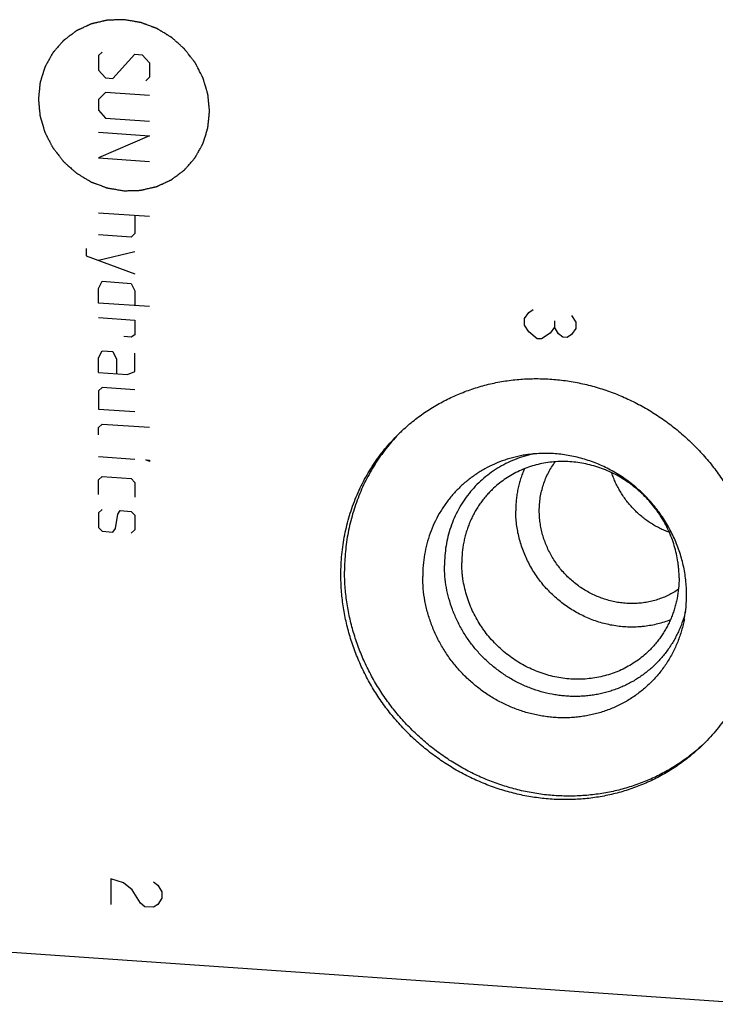
# Model space of a CAD drawing. Units: inches. Extents: x 0.3 to 21.7, y 0.3 to 16.7.
# Drawn here: x 11 to 12.5, y 6.5 to 8.7 of the extents above; entities that cross this region are included whole.
import ezdxf

# ---------------------------------------------------------------- set-up
doc = ezdxf.new("R2010")
doc.units = ezdxf.units.IN
doc.header["$LTSCALE"] = 1.21
doc.header["$MEASUREMENT"] = 0
doc.layers.get('0').update_dxf_attribs({"linetype": 'CONTINUOUS'})

msp = doc.modelspace()

# ---------------------------------------------------------------- linework, layer by layer
at = {"color": 4, "linetype": 'CONTINUOUS'}
for p, q in [((11.1506, 8.6368), (11.1423, 8.6291)), ((11.1423, 8.6291), (11.1423, 8.5959)), ((11.1754, 8.5771), (11.2251, 8.6316)), ((11.2251, 8.6316), (11.2416, 8.6305)), ((11.2416, 8.6305), (11.2582, 8.6127)), ((11.2582, 8.6127), (11.2582, 8.5796)), ((11.1423, 8.5959), (11.1588, 8.5782)), ((11.2582, 8.5796), (11.2499, 8.5719)), ((11.1588, 8.5782), (11.1754, 8.5771)), ((11.1588, 8.5451), (11.1423, 8.5297)), ((11.2582, 8.5382), (11.1588, 8.5451)), ((11.1423, 8.5297), (11.1423, 8.5049)), ((11.1423, 8.5049), (11.1588, 8.4872)), ((11.1588, 8.4872), (11.2582, 8.4803)), ((11.1423, 8.4552), (11.2582, 8.4472)), ((11.2582, 8.4472), (11.1423, 8.3972)), ((11.1423, 8.3972), (11.2582, 8.3892)), ((11.1423, 8.273), (11.2582, 8.265)), ((11.2251, 8.2673), (11.2251, 8.2259)), ((11.2168, 8.2182), (11.1423, 8.2234)), ((11.2251, 8.2259), (11.2168, 8.2182)), ((11.1147, 8.1922), (11.1147, 8.1756)), ((11.2251, 8.1845), (11.1423, 8.1654)), ((11.1147, 8.1756), (11.2251, 8.1348)), ((11.1423, 8.1019), (11.1506, 8.1179)), ((11.1506, 8.1179), (11.2168, 8.1133)), ((11.2168, 8.1133), (11.2251, 8.0962)), ((11.1423, 8.0688), (11.1423, 8.1019)), ((11.2251, 8.0962), (11.2251, 8.0631)), ((11.2582, 8.0608), (11.1423, 8.0688)), ((12.1063, 8.0335), (12.1159, 8.0473)), ((12.1159, 8.0473), (12.1256, 8.0539)), ((11.1423, 8.0357), (11.2251, 8.03)), ((11.2251, 8.03), (11.2251, 7.9968)), ((12.1063, 8.019), (12.1063, 8.0335)), ((12.1739, 8.0288), (12.1739, 8.0143)), ((12.2125, 8.0406), (12.2222, 8.0255)), ((12.2222, 8.0255), (12.2222, 8.011)), ((12.1159, 8.0039), (12.1063, 8.019)), ((12.1352, 7.988), (12.1159, 8.0039)), ((12.1642, 8.0005), (12.1449, 7.9874)), ((12.1739, 8.0143), (12.1642, 8.0005)), ((12.1835, 7.9992), (12.1739, 8.0143)), ((12.2222, 8.011), (12.2125, 7.9972)), ((11.2168, 7.9919), (11.2002, 7.9931)), ((11.2251, 7.9968), (11.2168, 7.9919)), ((12.1449, 7.9874), (12.1352, 7.988)), ((12.1932, 7.9913), (12.1835, 7.9992)), ((12.2029, 7.9906), (12.1932, 7.9913)), ((12.2125, 7.9972), (12.2029, 7.9906)), ((11.1423, 7.9446), (11.1506, 7.9606)), ((11.1506, 7.9606), (11.1754, 7.9589)), ((11.1754, 7.9589), (11.1837, 7.9418)), ((11.2251, 7.9141), (11.2251, 7.9555)), ((11.1423, 7.9115), (11.1423, 7.9446)), ((11.1837, 7.9418), (11.1837, 7.9086)), ((11.1423, 7.9115), (11.2085, 7.9069)), ((11.2085, 7.9069), (11.2251, 7.9141)), ((11.1506, 7.8778), (11.1423, 7.8701)), ((11.1423, 7.8701), (11.1423, 7.8287)), ((11.2251, 7.8727), (11.1506, 7.8778)), ((11.1423, 7.8287), (11.2251, 7.823)), ((11.1423, 7.7873), (11.1506, 7.795)), ((11.1423, 7.7708), (11.1423, 7.7873)), ((11.1506, 7.795), (11.2582, 7.7876)), ((11.1423, 7.7211), (11.2251, 7.7153)), ((11.2499, 7.7136), (11.2582, 7.7131)), ((11.2582, 7.7103), (11.2499, 7.7136)), ((11.2582, 7.7131), (11.2582, 7.7103)), ((11.1423, 7.6687), (11.1506, 7.6764)), ((11.1423, 7.6355), (11.1423, 7.6687)), ((11.1506, 7.6764), (11.2168, 7.6718)), ((11.2168, 7.6718), (11.2251, 7.6629)), ((11.2251, 7.6629), (11.2251, 7.6298)), ((11.1506, 7.6018), (11.1423, 7.5941)), ((11.1864, 7.5911), (11.192, 7.599)), ((11.192, 7.599), (11.2168, 7.5973)), ((11.1423, 7.5941), (11.1423, 7.561)), ((11.1809, 7.5583), (11.1864, 7.5911)), ((11.2168, 7.5973), (11.2251, 7.5884)), ((11.2251, 7.5884), (11.2251, 7.5553)), ((11.1423, 7.561), (11.1506, 7.5522)), ((11.1754, 7.5504), (11.1809, 7.5583)), ((11.2251, 7.5553), (11.2168, 7.5476)), ((11.1506, 7.5522), (11.1754, 7.5504)), ((11.1993, 6.7567), (11.1703, 6.7659)), ((11.1703, 6.7659), (11.1703, 6.708)), ((11.2186, 6.7408), (11.1993, 6.7567)), ((11.2669, 6.7592), (11.2765, 6.7513)), ((11.2379, 6.7105), (11.2186, 6.7408)), ((11.2765, 6.7513), (11.2862, 6.7361)), ((11.2862, 6.7361), (11.2862, 6.7217)), ((11.2476, 6.7026), (11.2379, 6.7105)), ((11.2765, 6.7078), (11.2669, 6.7013)), ((11.2862, 6.7217), (11.2765, 6.7078)), ((11.2669, 6.7013), (11.2476, 6.7026))]:
    msp.add_line(p, q, dxfattribs=at)
at = {"color": 7, "linetype": 'CONTINUOUS'}
msp.add_line((8.7854, 6.7497), (12.6491, 6.4818), dxfattribs=at)
for centre, radius, start, end in [((12.1302, 7.4751), 0.4283, 134.8827, 135.5464), ((12.1801, 7.4084), 0.2928, 349.3377, 0.0364), ((12.2186, 7.3835), 0.4284, 312.4671, 313.4607)]:
    msp.add_arc(centre, radius, start, end, dxfattribs=at)
at = {"color": 4, "linetype": 'CONTINUOUS'}
for points in [[(11.2002, 8.71), (11.1971, 8.7099), (11.1924, 8.7098), (11.1861, 8.7096), (11.1814, 8.7094), (11.1775, 8.7093), (11.1744, 8.7092), (11.172, 8.7092), (11.1697, 8.7091), (11.1677, 8.7091), (11.1662, 8.709), (11.1652, 8.709), (11.1644, 8.709), (11.1638, 8.7089), (11.1633, 8.7089), (11.1629, 8.7089), (11.1626, 8.7089), (11.1624, 8.7088), (11.162, 8.7088), (11.1615, 8.7086), (11.1609, 8.7085), (11.1602, 8.7083), (11.1592, 8.7081), (11.1577, 8.7078), (11.1559, 8.7073), (11.1536, 8.7068), (11.1513, 8.7063), (11.1483, 8.7056), (11.1446, 8.7047), (11.1408, 8.7038), (11.1378, 8.7031), (11.1355, 8.7026), (11.1332, 8.7021), (11.1314, 8.7016), (11.1299, 8.7013), (11.1289, 8.7011), (11.1282, 8.7009), (11.1276, 8.7008), (11.1271, 8.7007), (11.1268, 8.7006), (11.1265, 8.7005), (11.1262, 8.7004), (11.1259, 8.7002), (11.1254, 8.7), (11.1249, 8.6998), (11.1242, 8.6995), (11.1233, 8.6991), (11.122, 8.6984), (11.1202, 8.6976), (11.1181, 8.6966), (11.116, 8.6957), (11.1133, 8.6944), (11.1098, 8.6928), (11.1063, 8.6912), (11.1035, 8.6899), (11.1015, 8.6889), (11.0994, 8.688), (11.0976, 8.6872), (11.0962, 8.6865), (11.0954, 8.6861), (11.0947, 8.6858), (11.0942, 8.6856), (11.0937, 8.6854), (11.0934, 8.6852), (11.0931, 8.6851), (11.0929, 8.6849), (11.0926, 8.6847), (11.0922, 8.6844), (11.0917, 8.684), (11.0911, 8.6836), (11.0903, 8.683), (11.0891, 8.6821), (11.0875, 8.6809), (11.0857, 8.6795), (11.0838, 8.6781), (11.0813, 8.6763), (11.0782, 8.6739), (11.0751, 8.6716), (11.0727, 8.6698), (11.0708, 8.6684), (11.0689, 8.667), (11.0674, 8.6658), (11.0661, 8.6649), (11.0654, 8.6643), (11.0648, 8.6638), (11.0643, 8.6635), (11.0639, 8.6632), (11.0636, 8.663), (11.0633, 8.6628), (11.0632, 8.6626), (11.0629, 8.6623), (11.0626, 8.6619), (11.0622, 8.6615), (11.0617, 8.6609), (11.0611, 8.6602), (11.0601, 8.6591), (11.0589, 8.6576), (11.0574, 8.6559), (11.0559, 8.6542), (11.0539, 8.6519), (11.0514, 8.649), (11.0489, 8.6462), (11.0469, 8.6439), (11.0454, 8.6421), (11.0439, 8.6404), (11.0426, 8.639), (11.0416, 8.6378), (11.041, 8.6371), (11.0405, 8.6365), (11.0401, 8.6361), (11.0398, 8.6358), (11.0396, 8.6355), (11.0394, 8.6353), (11.0392, 8.635), (11.0391, 8.6347), (11.0388, 8.6343), (11.0385, 8.6338), (11.0382, 8.6331), (11.0377, 8.6323), (11.037, 8.6309), (11.036, 8.6292), (11.0349, 8.6272), (11.0338, 8.6252), (11.0323, 8.6226), (11.0305, 8.6192), (11.0286, 8.6159), (11.0271, 8.6132), (11.026, 8.6112), (11.0249, 8.6092), (11.0239, 8.6075), (11.0232, 8.6062), (11.0227, 8.6054), (11.0224, 8.6047), (11.0221, 8.6042), (11.0218, 8.6038), (11.0217, 8.6034), (11.0215, 8.6032), (11.0214, 8.6029), (11.0213, 8.6026), (11.0212, 8.6021), (11.021, 8.6015), (11.0208, 8.6008), (11.0205, 8.5999), (11.02, 8.5984), (11.0195, 8.5966), (11.0188, 8.5944), (11.0181, 8.5921), (11.0172, 8.5892), (11.016, 8.5855), (11.0149, 8.5818), (11.0139, 8.5789), (11.0132, 8.5767), (11.0126, 8.5745), (11.012, 8.5726), (11.0115, 8.5712), (11.0112, 8.5702), (11.011, 8.5695), (11.0108, 8.5689), (11.0107, 8.5685), (11.0106, 8.5681), (11.0105, 8.5678), (11.0105, 8.5675), (11.0104, 8.5671), (11.0104, 8.5667), (11.0103, 8.5661), (11.0102, 8.5653), (11.0101, 8.5643), (11.01, 8.5627), (11.0098, 8.5607), (11.0095, 8.5583), (11.0093, 8.556), (11.009, 8.5528), (11.0086, 8.5488), (11.0082, 8.5449), (11.0079, 8.5417), (11.0076, 8.5393), (11.0074, 8.537), (11.0072, 8.535), (11.007, 8.5334), (11.0069, 8.5324), (11.0068, 8.5316), (11.0068, 8.531), (11.0067, 8.5305), (11.0067, 8.5301), (11.0066, 8.5298), (11.0067, 8.5295), (11.0067, 8.5292), (11.0068, 8.5287), (11.0068, 8.5281), (11.0069, 8.5273), (11.007, 8.5263), (11.0072, 8.5247), (11.0074, 8.5227), (11.0076, 8.5204), (11.0078, 8.518), (11.0081, 8.5149), (11.0085, 8.5109), (11.0089, 8.507), (11.0092, 8.5038), (11.0094, 8.5015), (11.0097, 8.4991), (11.0098, 8.4971), (11.01, 8.4955), (11.0101, 8.4944), (11.0102, 8.4934), (11.0103, 8.4927), (11.0103, 8.4923), (11.0103, 8.492), (11.0104, 8.4917), (11.0105, 8.4913), (11.0107, 8.4906), (11.011, 8.4897), (11.0114, 8.4885), (11.0118, 8.487), (11.0124, 8.4851), (11.0131, 8.4828), (11.0138, 8.4804), (11.0147, 8.4774), (11.0158, 8.4735), (11.0169, 8.4697), (11.0179, 8.4666), (11.0185, 8.4643), (11.0192, 8.462), (11.0198, 8.4601), (11.0202, 8.4585), (11.0206, 8.4574), (11.0209, 8.4564), (11.0211, 8.4557), (11.0212, 8.4554), (11.0213, 8.4551), (11.0214, 8.4548), (11.0216, 8.4544), (11.0219, 8.4538), (11.0224, 8.4529), (11.0229, 8.4518), (11.0237, 8.4504), (11.0246, 8.4486), (11.0257, 8.4464), (11.0268, 8.4443), (11.0283, 8.4414), (11.0301, 8.4378), (11.032, 8.4342), (11.0335, 8.4313), (11.0346, 8.4291), (11.0357, 8.427), (11.0366, 8.4252), (11.0373, 8.4237), (11.0379, 8.4226), (11.0384, 8.4217), (11.0387, 8.4211), (11.0389, 8.4208), (11.039, 8.4205), (11.0392, 8.4202), (11.0394, 8.4199), (11.0399, 8.4193), (11.0405, 8.4185), (11.0413, 8.4175), (11.0423, 8.4162), (11.0436, 8.4146), (11.0451, 8.4126), (11.0466, 8.4107), (11.0486, 8.408), (11.0512, 8.4048), (11.0537, 8.4015), (11.0557, 8.3989), (11.0573, 8.3969), (11.0588, 8.3949), (11.0601, 8.3933), (11.0611, 8.392), (11.0618, 8.391), (11.0625, 8.3902), (11.0629, 8.3896), (11.0632, 8.3893), (11.0633, 8.389), (11.0636, 8.3888), (11.0639, 8.3886), (11.0644, 8.3881), (11.0652, 8.3874), (11.0661, 8.3866), (11.0673, 8.3855), (11.0688, 8.3842), (11.0707, 8.3825), (11.0725, 8.3809), (11.0749, 8.3787), (11.078, 8.376), (11.081, 8.3733), (11.0834, 8.3712), (11.0853, 8.3695), (11.0871, 8.3679), (11.0886, 8.3666), (11.0898, 8.3655), (11.0907, 8.3647), (11.0915, 8.364), (11.092, 8.3635), (11.0923, 8.3632), (11.0925, 8.363), (11.0928, 8.3629), (11.0932, 8.3627), (11.0938, 8.3623), (11.0946, 8.3618), (11.0957, 8.3611), (11.0971, 8.3603), (11.0988, 8.3593), (11.1009, 8.358), (11.103, 8.3567), (11.1057, 8.355), (11.1092, 8.3529), (11.1127, 8.3508), (11.1154, 8.3492), (11.1175, 8.3479), (11.1196, 8.3466), (11.1213, 8.3456), (11.1227, 8.3448), (11.1238, 8.3441), (11.1246, 8.3436), (11.1252, 8.3432), (11.1256, 8.343), (11.1258, 8.3429), (11.1261, 8.3428), (11.1265, 8.3426), (11.1272, 8.3424), (11.1281, 8.342), (11.1292, 8.3416), (11.1307, 8.341), (11.1326, 8.3403), (11.1349, 8.3395), (11.1371, 8.3386), (11.1401, 8.3375), (11.1439, 8.3361), (11.1477, 8.3347), (11.1507, 8.3336), (11.1529, 8.3327), (11.1552, 8.3319), (11.1571, 8.3312), (11.1586, 8.3306), (11.1597, 8.3302), (11.1607, 8.3298), (11.1613, 8.3296), (11.1617, 8.3294), (11.162, 8.3293), (11.1623, 8.3293), (11.1627, 8.3292), (11.1634, 8.3291), (11.1644, 8.3289), (11.1656, 8.3287), (11.1672, 8.3284), (11.1691, 8.3281), (11.1715, 8.3277), (11.1739, 8.3273), (11.1771, 8.3268), (11.1811, 8.3261), (11.1859, 8.3253), (11.1923, 8.3242), (11.197, 8.3234), (11.2002, 8.3228)], [(11.2002, 8.3228), (11.2034, 8.3229), (11.2081, 8.3231), (11.2143, 8.3233), (11.219, 8.3234), (11.2229, 8.3235), (11.2261, 8.3236), (11.2284, 8.3237), (11.2308, 8.3237), (11.2327, 8.3238), (11.2343, 8.3238), (11.2353, 8.3239), (11.2361, 8.3239), (11.2367, 8.3239), (11.2371, 8.3239), (11.2375, 8.3239), (11.2378, 8.3239), (11.2381, 8.324), (11.2385, 8.3241), (11.239, 8.3242), (11.2395, 8.3243), (11.2403, 8.3245), (11.2412, 8.3247), (11.2427, 8.3251), (11.2446, 8.3255), (11.2469, 8.326), (11.2491, 8.3266), (11.2521, 8.3273), (11.2559, 8.3281), (11.2597, 8.329), (11.2627, 8.3297), (11.265, 8.3302), (11.2672, 8.3308), (11.2691, 8.3312), (11.2706, 8.3315), (11.2715, 8.3318), (11.2723, 8.3319), (11.2729, 8.3321), (11.2733, 8.3322), (11.2737, 8.3323), (11.274, 8.3323), (11.2743, 8.3325), (11.2746, 8.3326), (11.275, 8.3328), (11.2756, 8.3331), (11.2763, 8.3334), (11.2771, 8.3338), (11.2785, 8.3344), (11.2803, 8.3352), (11.2823, 8.3362), (11.2844, 8.3372), (11.2872, 8.3384), (11.2907, 8.34), (11.2942, 8.3417), (11.2969, 8.3429), (11.299, 8.3439), (11.3011, 8.3449), (11.3028, 8.3457), (11.3042, 8.3463), (11.3051, 8.3467), (11.3058, 8.347), (11.3063, 8.3473), (11.3067, 8.3475), (11.3071, 8.3476), (11.3074, 8.3477), (11.3076, 8.3479), (11.3079, 8.3482), (11.3083, 8.3485), (11.3087, 8.3488), (11.3094, 8.3493), (11.3101, 8.3498), (11.3114, 8.3508), (11.3129, 8.3519), (11.3148, 8.3533), (11.3167, 8.3547), (11.3191, 8.3566), (11.3222, 8.3589), (11.3253, 8.3612), (11.3278, 8.3631), (11.3297, 8.3645), (11.3315, 8.3659), (11.3331, 8.367), (11.3343, 8.368), (11.3351, 8.3685), (11.3357, 8.369), (11.3362, 8.3694), (11.3366, 8.3696), (11.3369, 8.3699), (11.3371, 8.37), (11.3373, 8.3703), (11.3375, 8.3705), (11.3379, 8.3709), (11.3382, 8.3713), (11.3387, 8.3719), (11.3394, 8.3726), (11.3404, 8.3738), (11.3416, 8.3752), (11.3431, 8.3769), (11.3446, 8.3787), (11.3466, 8.3809), (11.3491, 8.3838), (11.3516, 8.3867), (11.3536, 8.389), (11.3551, 8.3907), (11.3566, 8.3924), (11.3578, 8.3939), (11.3588, 8.395), (11.3595, 8.3957), (11.36, 8.3963), (11.3603, 8.3967), (11.3607, 8.3971), (11.3609, 8.3974), (11.3611, 8.3976), (11.3612, 8.3978), (11.3614, 8.3982), (11.3616, 8.3986), (11.3619, 8.3991), (11.3623, 8.3997), (11.3628, 8.4006), (11.3635, 8.4019), (11.3644, 8.4036), (11.3656, 8.4056), (11.3667, 8.4076), (11.3682, 8.4103), (11.37, 8.4136), (11.3719, 8.4169), (11.3734, 8.4196), (11.3745, 8.4216), (11.3756, 8.4236), (11.3765, 8.4253), (11.3773, 8.4266), (11.3777, 8.4275), (11.3781, 8.4281), (11.3784, 8.4286), (11.3786, 8.4291), (11.3788, 8.4294), (11.379, 8.4296), (11.379, 8.4299), (11.3791, 8.4303), (11.3793, 8.4307), (11.3795, 8.4313), (11.3797, 8.432), (11.38, 8.433), (11.3804, 8.4344), (11.381, 8.4363), (11.3817, 8.4385), (11.3824, 8.4407), (11.3833, 8.4436), (11.3845, 8.4473), (11.3856, 8.451), (11.3865, 8.4539), (11.3872, 8.4562), (11.3879, 8.4584), (11.3885, 8.4602), (11.3889, 8.4617), (11.3892, 8.4626), (11.3895, 8.4633), (11.3896, 8.4639), (11.3898, 8.4644), (11.3899, 8.4647), (11.39, 8.465), (11.39, 8.4653), (11.3901, 8.4657), (11.3901, 8.4662), (11.3902, 8.4668), (11.3902, 8.4676), (11.3903, 8.4686), (11.3905, 8.4701), (11.3907, 8.4721), (11.3909, 8.4745), (11.3912, 8.4769), (11.3915, 8.48), (11.3919, 8.484), (11.3923, 8.488), (11.3926, 8.4911), (11.3928, 8.4935), (11.3931, 8.4959), (11.3933, 8.4978), (11.3934, 8.4994), (11.3935, 8.5004), (11.3936, 8.5012), (11.3937, 8.5018), (11.3937, 8.5023), (11.3938, 8.5027), (11.3938, 8.503), (11.3938, 8.5033), (11.3937, 8.5037), (11.3937, 8.5042), (11.3936, 8.5048), (11.3936, 8.5056), (11.3935, 8.5065), (11.3933, 8.5081), (11.3931, 8.5101), (11.3929, 8.5125), (11.3927, 8.5148), (11.3923, 8.518), (11.392, 8.5219), (11.3916, 8.5259), (11.3913, 8.529), (11.391, 8.5314), (11.3908, 8.5337), (11.3906, 8.5357), (11.3905, 8.5373), (11.3903, 8.5385), (11.3903, 8.5395), (11.3902, 8.5402), (11.3901, 8.5406), (11.3901, 8.5408), (11.39, 8.5411), (11.3899, 8.5415), (11.3897, 8.5422), (11.3894, 8.5432), (11.3891, 8.5443), (11.3886, 8.5458), (11.3881, 8.5478), (11.3874, 8.5501), (11.3867, 8.5524), (11.3858, 8.5555), (11.3847, 8.5593), (11.3835, 8.5632), (11.3826, 8.5662), (11.3819, 8.5685), (11.3812, 8.5708), (11.3807, 8.5728), (11.3802, 8.5743), (11.3799, 8.5755), (11.3796, 8.5764), (11.3794, 8.5771), (11.3793, 8.5775), (11.3792, 8.5778), (11.3791, 8.578), (11.3789, 8.5784), (11.3786, 8.579), (11.3781, 8.5799), (11.3775, 8.581), (11.3768, 8.5825), (11.3759, 8.5843), (11.3748, 8.5864), (11.3737, 8.5886), (11.3722, 8.5915), (11.3703, 8.5951), (11.3685, 8.5987), (11.367, 8.6015), (11.3659, 8.6037), (11.3648, 8.6059), (11.3639, 8.6077), (11.3631, 8.6091), (11.3626, 8.6102), (11.3621, 8.6111), (11.3618, 8.6117), (11.3616, 8.6121), (11.3615, 8.6124), (11.3613, 8.6126), (11.361, 8.6129), (11.3606, 8.6135), (11.3599, 8.6143), (11.3592, 8.6153), (11.3582, 8.6166), (11.3569, 8.6183), (11.3554, 8.6202), (11.3539, 8.6222), (11.3518, 8.6248), (11.3493, 8.6281), (11.3467, 8.6314), (11.3447, 8.634), (11.3432, 8.6359), (11.3417, 8.6379), (11.3404, 8.6395), (11.3394, 8.6409), (11.3386, 8.6418), (11.338, 8.6427), (11.3376, 8.6432), (11.3373, 8.6436), (11.3371, 8.6438), (11.3369, 8.644), (11.3366, 8.6443), (11.336, 8.6447), (11.3353, 8.6454), (11.3344, 8.6462), (11.3332, 8.6473), (11.3316, 8.6487), (11.3298, 8.6503), (11.328, 8.6519), (11.3256, 8.6541), (11.3225, 8.6568), (11.3195, 8.6595), (11.317, 8.6617), (11.3152, 8.6633), (11.3134, 8.6649), (11.3119, 8.6663), (11.3107, 8.6674), (11.3097, 8.6682), (11.309, 8.6689), (11.3084, 8.6693), (11.3081, 8.6696), (11.3079, 8.6698), (11.3077, 8.67), (11.3073, 8.6702), (11.3067, 8.6705), (11.3058, 8.6711), (11.3048, 8.6717), (11.3034, 8.6725), (11.3017, 8.6736), (11.2996, 8.6748), (11.2975, 8.6761), (11.2947, 8.6778), (11.2913, 8.6799), (11.2878, 8.682), (11.285, 8.6837), (11.2829, 8.6849), (11.2809, 8.6862), (11.2791, 8.6872), (11.2777, 8.6881), (11.2767, 8.6887), (11.2758, 8.6892), (11.2752, 8.6896), (11.2749, 8.6898), (11.2746, 8.69), (11.2743, 8.6901), (11.274, 8.6902), (11.2733, 8.6905), (11.2724, 8.6908), (11.2712, 8.6912), (11.2697, 8.6918), (11.2678, 8.6925), (11.2656, 8.6934), (11.2633, 8.6942), (11.2603, 8.6953), (11.2566, 8.6967), (11.2528, 8.6982), (11.2498, 8.6993), (11.2475, 8.7001), (11.2453, 8.701), (11.2434, 8.7017), (11.2419, 8.7022), (11.2408, 8.7027), (11.2398, 8.703), (11.2392, 8.7033), (11.2388, 8.7034), (11.2385, 8.7035), (11.2382, 8.7036), (11.2378, 8.7036), (11.2371, 8.7038), (11.2361, 8.7039), (11.2349, 8.7041), (11.2333, 8.7044), (11.2313, 8.7047), (11.2289, 8.7051), (11.2265, 8.7055), (11.2233, 8.7061), (11.2194, 8.7068), (11.2146, 8.7076), (11.2082, 8.7086), (11.2034, 8.7094), (11.2002, 8.71)]]:
    msp.add_open_spline(points, degree=3, knots=[0, 0, 0, 0, 0.015625, 0.023438, 0.03125, 0.039062, 0.042969, 0.046875, 0.050781, 0.054688, 0.056641, 0.058594, 0.05957, 0.060547, 0.061523, 0.062012, 0.0625, 0.062988, 0.063477, 0.064453, 0.06543, 0.066406, 0.068359, 0.070312, 0.074219, 0.078125, 0.082031, 0.085938, 0.09375, 0.101562, 0.105469, 0.109375, 0.113281, 0.117188, 0.119141, 0.121094, 0.12207, 0.123047, 0.124023, 0.124512, 0.125, 0.125488, 0.125977, 0.126953, 0.12793, 0.128906, 0.130859, 0.132812, 0.136719, 0.140625, 0.144531, 0.148438, 0.15625, 0.164062, 0.167969, 0.171875, 0.175781, 0.179688, 0.181641, 0.183594, 0.18457, 0.185547, 0.186523, 0.187012, 0.1875, 0.187988, 0.188477, 0.189453, 0.19043, 0.191406, 0.193359, 0.195312, 0.199219, 0.203125, 0.207031, 0.210938, 0.21875, 0.226562, 0.230469, 0.234375, 0.238281, 0.242188, 0.244141, 0.246094, 0.24707, 0.248047, 0.249023, 0.249512, 0.25, 0.250488, 0.250977, 0.251953, 0.25293, 0.253906, 0.255859, 0.257812, 0.261719, 0.265625, 0.269531, 0.273438, 0.28125, 0.289062, 0.292969, 0.296875, 0.300781, 0.304688, 0.306641, 0.308594, 0.30957, 0.310547, 0.311523, 0.312012, 0.3125, 0.312988, 0.313477, 0.314453, 0.31543, 0.316406, 0.318359, 0.320312, 0.324219, 0.328125, 0.332031, 0.335938, 0.34375, 0.351562, 0.355469, 0.359375, 0.363281, 0.367188, 0.369141, 0.371094, 0.37207, 0.373047, 0.374023, 0.374512, 0.375, 0.375488, 0.375977, 0.376953, 0.37793, 0.378906, 0.380859, 0.382812, 0.386719, 0.390625, 0.394531, 0.398438, 0.40625, 0.414062, 0.417969, 0.421875, 0.425781, 0.429688, 0.431641, 0.433594, 0.43457, 0.435547, 0.436523, 0.437012, 0.4375, 0.437988, 0.438477, 0.439453, 0.44043, 0.441406, 0.443359, 0.445312, 0.449219, 0.453125, 0.457031, 0.460938, 0.46875, 0.476562, 0.480469, 0.484375, 0.488281, 0.492188, 0.494141, 0.496094, 0.49707, 0.498047, 0.499023, 0.499512, 0.5, 0.500488, 0.500977, 0.501953, 0.50293, 0.503906, 0.505859, 0.507812, 0.511719, 0.515625, 0.519531, 0.523438, 0.53125, 0.539062, 0.542969, 0.546875, 0.550781, 0.554688, 0.556641, 0.558594, 0.560547, 0.561523, 0.562012, 0.5625, 0.562988, 0.563477, 0.564453, 0.566406, 0.568359, 0.570312, 0.574219, 0.578125, 0.582031, 0.585938, 0.59375, 0.601562, 0.605469, 0.609375, 0.613281, 0.617188, 0.619141, 0.621094, 0.623047, 0.624023, 0.624512, 0.625, 0.625488, 0.625977, 0.626953, 0.628906, 0.630859, 0.632812, 0.636719, 0.640625, 0.644531, 0.648438, 0.65625, 0.664062, 0.667969, 0.671875, 0.675781, 0.679688, 0.681641, 0.683594, 0.685547, 0.686523, 0.687012, 0.6875, 0.687988, 0.688477, 0.689453, 0.691406, 0.693359, 0.695312, 0.699219, 0.703125, 0.707031, 0.710938, 0.71875, 0.726562, 0.730469, 0.734375, 0.738281, 0.742188, 0.744141, 0.746094, 0.748047, 0.749023, 0.749512, 0.75, 0.750488, 0.750977, 0.751953, 0.753906, 0.755859, 0.757812, 0.761719, 0.765625, 0.769531, 0.773438, 0.78125, 0.789062, 0.792969, 0.796875, 0.800781, 0.804688, 0.806641, 0.808594, 0.810547, 0.811523, 0.812012, 0.8125, 0.812988, 0.813477, 0.814453, 0.816406, 0.818359, 0.820312, 0.824219, 0.828125, 0.832031, 0.835938, 0.84375, 0.851562, 0.855469, 0.859375, 0.863281, 0.867188, 0.869141, 0.871094, 0.873047, 0.874023, 0.874512, 0.875, 0.875488, 0.875977, 0.876953, 0.878906, 0.880859, 0.882812, 0.886719, 0.890625, 0.894531, 0.898438, 0.90625, 0.914062, 0.917969, 0.921875, 0.925781, 0.929688, 0.931641, 0.933594, 0.935547, 0.936523, 0.937012, 0.9375, 0.937988, 0.938477, 0.939453, 0.941406, 0.943359, 0.945312, 0.949219, 0.953125, 0.957031, 0.960938, 0.96875, 0.976562, 0.984375, 1, 1, 1, 1], dxfattribs=at)
at = {"color": 7, "linetype": 'CONTINUOUS'}
for points, knots in [([(11.8243, 7.7752), (11.8284, 7.7791), (11.8367, 7.7868), (11.8497, 7.7979), (11.863, 7.8085), (11.8768, 7.8185), (11.891, 7.828), (11.9056, 7.8369), (11.9205, 7.8453), (11.9358, 7.8531), (11.9513, 7.8602), (11.9725, 7.869), (11.9997, 7.8784), (12.0332, 7.8872), (12.0674, 7.8935), (12.1021, 7.8971), (12.1373, 7.8981), (12.1725, 7.8965), (12.2077, 7.8923), (12.2427, 7.8855), (12.2773, 7.8761), (12.3113, 7.8642), (12.3444, 7.8499), (12.3766, 7.8333), (12.4076, 7.8144), (12.4373, 7.7933), (12.4655, 7.7702), (12.4921, 7.7451), (12.5169, 7.7183), (12.5397, 7.6899), (12.5605, 7.66), (12.5791, 7.6287), (12.5955, 7.5963), (12.6095, 7.563), (12.621, 7.5289), (12.6301, 7.4942), (12.6366, 7.4591), (12.6405, 7.4237), (12.6414, 7.4001), (12.6414, 7.3883)], [0, 0, 0, 0, 0.014972, 0.029948, 0.044929, 0.059919, 0.074922, 0.089939, 0.104975, 0.12003, 0.135109, 0.150212, 0.180499, 0.210913, 0.241466, 0.272169, 0.303027, 0.334045, 0.365221, 0.396552, 0.42803, 0.459646, 0.491385, 0.523232, 0.555168, 0.587176, 0.619232, 0.651314, 0.683401, 0.715469, 0.747496, 0.77946, 0.811341, 0.843121, 0.874781, 0.90631, 0.937694, 0.968926, 1, 1, 1, 1]), ([(11.6909, 7.4543), (11.6909, 7.4618), (11.6913, 7.477), (11.6929, 7.4997), (11.6957, 7.5221), (11.6995, 7.5444), (11.7044, 7.5663), (11.7103, 7.5879), (11.7173, 7.6092), (11.7254, 7.63), (11.7344, 7.6503), (11.7445, 7.6701), (11.7555, 7.6893), (11.7675, 7.7079), (11.7803, 7.7258), (11.7941, 7.7431), (11.8088, 7.7596), (11.8191, 7.7701), (11.8243, 7.7752)], [0, 0, 0, 0, 0.063777, 0.127345, 0.190702, 0.253856, 0.316813, 0.379582, 0.442173, 0.504599, 0.566874, 0.629012, 0.691032, 0.75295, 0.814785, 0.876559, 0.93829, 1, 1, 1, 1]), ([(11.8245, 7.7751), (11.8195, 7.77), (11.8098, 7.7596), (11.796, 7.7433), (11.7831, 7.7263), (11.7709, 7.7087), (11.7597, 7.6905), (11.7494, 7.6717), (11.7399, 7.6524), (11.7315, 7.6326), (11.7239, 7.6123), (11.7174, 7.5917), (11.7118, 7.5707), (11.7072, 7.5495), (11.7036, 7.5279), (11.7011, 7.5062), (11.6995, 7.4843), (11.6992, 7.4696), (11.6992, 7.4623)], [0, 0, 0, 0, 0.061692, 0.123414, 0.185186, 0.247026, 0.308953, 0.370985, 0.433137, 0.495426, 0.557864, 0.620465, 0.68324, 0.746199, 0.809349, 0.872696, 0.936247, 1, 1, 1, 1]), ([(12.1096, 7.7251), (12.1055, 7.7245), (12.0973, 7.7231), (12.0852, 7.7204), (12.0733, 7.7172), (12.0576, 7.7123), (12.0385, 7.7048), (12.0165, 7.6939), (11.9957, 7.6811), (11.9761, 7.6665), (11.9579, 7.6503), (11.9413, 7.6324), (11.9264, 7.6131), (11.9132, 7.5925), (11.9019, 7.5707), (11.8925, 7.5479), (11.8851, 7.5242), (11.8799, 7.4999), (11.8767, 7.4751), (11.876, 7.4584), (11.876, 7.45)], [0, 0, 0, 0, 0.031574, 0.063064, 0.094474, 0.125807, 0.188253, 0.250462, 0.312489, 0.374393, 0.436238, 0.498088, 0.56001, 0.622066, 0.684314, 0.746808, 0.809592, 0.872703, 0.936166, 1, 1, 1, 1]), ([(12.1257, 7.7271), (12.1186, 7.7255), (12.1044, 7.7219), (12.0838, 7.7146), (12.064, 7.7056), (12.0451, 7.695), (12.0271, 7.6829), (12.0104, 7.6692), (11.9948, 7.6542), (11.9807, 7.6379), (11.9679, 7.6204), (11.9567, 7.6018), (11.9471, 7.5822), (11.9392, 7.5619), (11.9329, 7.5408), (11.9285, 7.5192), (11.9258, 7.4972), (11.9252, 7.4824), (11.9252, 7.475)], [0, 0, 0, 0, 0.062855, 0.125426, 0.187753, 0.249884, 0.31187, 0.373767, 0.435636, 0.497535, 0.559523, 0.621658, 0.683991, 0.746569, 0.809431, 0.87261, 0.936128, 1, 1, 1, 1]), ([(12.456, 7.4467), (12.456, 7.4528), (12.4556, 7.462), (12.4545, 7.4742), (12.4529, 7.4863), (12.4501, 7.5015), (12.4454, 7.5194), (12.4395, 7.5371), (12.4322, 7.5543), (12.4238, 7.5711), (12.4157, 7.5845), (12.4088, 7.595), (12.4014, 7.6052), (12.3916, 7.6174), (12.3788, 7.6313), (12.365, 7.6443), (12.3504, 7.6562), (12.3351, 7.6671), (12.319, 7.6769), (12.3024, 7.6855), (12.2852, 7.6929), (12.2676, 7.699), (12.2498, 7.7039), (12.2317, 7.7074), (12.2134, 7.7096), (12.1952, 7.7104), (12.177, 7.7099), (12.1591, 7.708), (12.1414, 7.7048), (12.124, 7.7003), (12.1072, 7.6944), (12.0909, 7.6873), (12.0753, 7.6789), (12.0604, 7.6694), (12.0463, 7.6587), (12.0376, 7.6509), (12.0333, 7.6468)], [0, 0, 0, 0, 0.031075, 0.046674, 0.062312, 0.093697, 0.125226, 0.156888, 0.188668, 0.220549, 0.252514, 0.268524, 0.284546, 0.316615, 0.348702, 0.380786, 0.412842, 0.44485, 0.476788, 0.508635, 0.540375, 0.571991, 0.603469, 0.634801, 0.665978, 0.696996, 0.727855, 0.758559, 0.789112, 0.819526, 0.849814, 0.879991, 0.910077, 0.940091, 0.970058, 1, 1, 1, 1]), ([(12.4729, 7.4086), (12.4729, 7.4142), (12.4726, 7.4253), (12.4712, 7.4421), (12.4689, 7.4588), (12.4656, 7.4754), (12.4615, 7.4918), (12.4564, 7.5081), (12.4505, 7.5241), (12.4437, 7.5399), (12.436, 7.5552), (12.4276, 7.5702), (12.4183, 7.5848), (12.4083, 7.5988), (12.3975, 7.6123), (12.3861, 7.6253), (12.374, 7.6376), (12.3613, 7.6493), (12.348, 7.6603), (12.3341, 7.6706), (12.3197, 7.6801), (12.3049, 7.6889), (12.2897, 7.6968), (12.2741, 7.7039), (12.2582, 7.7101), (12.2421, 7.7155), (12.2257, 7.7199), (12.2092, 7.7235), (12.1926, 7.7261), (12.1759, 7.7278), (12.1592, 7.7286), (12.1425, 7.7284), (12.126, 7.7273), (12.115, 7.726), (12.1096, 7.7251)], [0, 0, 0, 0, 0.03071, 0.06154, 0.092484, 0.123541, 0.154706, 0.185971, 0.21733, 0.248774, 0.280294, 0.311878, 0.343517, 0.375198, 0.406908, 0.438636, 0.470369, 0.502093, 0.533796, 0.565465, 0.597089, 0.628656, 0.660154, 0.691574, 0.722906, 0.754142, 0.785275, 0.816299, 0.84721, 0.878004, 0.90868, 0.939236, 0.969676, 1, 1, 1, 1]), ([(12.1061, 7.6936), (12.1045, 7.6899), (12.1014, 7.6825), (12.0975, 7.6711), (12.0941, 7.6594), (12.0913, 7.6476), (12.0892, 7.6356), (12.0876, 7.6234), (12.0867, 7.6112), (12.0865, 7.603), (12.0865, 7.5988)], [0, 0, 0, 0, 0.123672, 0.247678, 0.372046, 0.4968, 0.621959, 0.747537, 0.873553, 1, 1, 1, 1]), ([(12.1398, 7.5988), (12.1398, 7.6039), (12.1402, 7.6139), (12.1419, 7.6288), (12.1448, 7.6434), (12.1488, 7.6577), (12.154, 7.6715), (12.1602, 7.6849), (12.1674, 7.6976), (12.1729, 7.7057), (12.1758, 7.7096)], [0, 0, 0, 0, 0.127049, 0.253425, 0.379156, 0.504279, 0.62885, 0.752938, 0.876624, 1, 1, 1, 1]), ([(12.434, 7.5497), (12.4302, 7.551), (12.4227, 7.554), (12.4118, 7.5591), (12.4012, 7.5648), (12.3908, 7.5712), (12.3809, 7.5781), (12.3681, 7.5881), (12.3532, 7.6019), (12.3399, 7.6172), (12.3304, 7.6303), (12.3238, 7.6406), (12.3178, 7.6511), (12.3124, 7.6619), (12.3077, 7.673), (12.305, 7.6806), (12.3038, 7.6844)], [0, 0, 0, 0, 0.06203, 0.124244, 0.186619, 0.249133, 0.31176, 0.374473, 0.499996, 0.625519, 0.688233, 0.750861, 0.813376, 0.875753, 0.937968, 1, 1, 1, 1]), ([(12.0333, 7.6468), (12.0306, 7.6442), (12.0253, 7.6388), (12.0177, 7.6302), (12.0106, 7.6213), (12.0039, 7.612), (11.9977, 7.6024), (11.992, 7.5925), (11.9868, 7.5822), (11.9821, 7.5717), (11.978, 7.561), (11.9744, 7.55), (11.9713, 7.5388), (11.9679, 7.5236), (11.9651, 7.5043), (11.9643, 7.4887), (11.9643, 7.4808)], [0, 0, 0, 0, 0.061715, 0.123451, 0.185229, 0.247069, 0.308992, 0.371015, 0.433159, 0.495438, 0.557868, 0.620464, 0.683238, 0.7462, 0.872682, 1, 1, 1, 1]), ([(12.4364, 7.3519), (12.4317, 7.35), (12.4223, 7.3466), (12.4077, 7.3424), (12.3929, 7.3392), (12.3804, 7.3373), (12.3702, 7.3362), (12.36, 7.3355), (12.3472, 7.3352), (12.3318, 7.3358), (12.3164, 7.3374), (12.301, 7.34), (12.2858, 7.3435), (12.2707, 7.3479), (12.2559, 7.3533), (12.2414, 7.3595), (12.2272, 7.3667), (12.2135, 7.3746), (12.2002, 7.3834), (12.1875, 7.393), (12.1753, 7.4033), (12.1637, 7.4143), (12.1528, 7.426), (12.1426, 7.4383), (12.1332, 7.4512), (12.1245, 7.4645), (12.1167, 7.4784), (12.1097, 7.4926), (12.1036, 7.5072), (12.0983, 7.5221), (12.094, 7.5372), (12.0907, 7.5525), (12.0883, 7.5679), (12.0868, 7.5834), (12.0865, 7.5937), (12.0865, 7.5988)], [0, 0, 0, 0, 0.030058, 0.060218, 0.090493, 0.120889, 0.136136, 0.151416, 0.182072, 0.212861, 0.243783, 0.274837, 0.306018, 0.337319, 0.368733, 0.400251, 0.431859, 0.463547, 0.495301, 0.527105, 0.558945, 0.590805, 0.622667, 0.654517, 0.686338, 0.718115, 0.749832, 0.781475, 0.813032, 0.84449, 0.875839, 0.907071, 0.938178, 0.969156, 1, 1, 1, 1]), ([(12.4545, 7.4209), (12.4509, 7.4184), (12.4435, 7.4137), (12.4318, 7.4074), (12.4197, 7.402), (12.4072, 7.3975), (12.3944, 7.3939), (12.3812, 7.3912), (12.3679, 7.3894), (12.3544, 7.3886), (12.3408, 7.3887), (12.3272, 7.3898), (12.3136, 7.3918), (12.3002, 7.3948), (12.2869, 7.3986), (12.2738, 7.4034), (12.2611, 7.409), (12.2487, 7.4155), (12.2367, 7.4228), (12.2252, 7.4309), (12.2142, 7.4397), (12.2038, 7.4492), (12.1941, 7.4594), (12.185, 7.4702), (12.1767, 7.4815), (12.1691, 7.4934), (12.1624, 7.5057), (12.1564, 7.5183), (12.1514, 7.5313), (12.1472, 7.5445), (12.1439, 7.558), (12.1415, 7.5715), (12.1401, 7.5852), (12.1398, 7.5943), (12.1398, 7.5988)], [0, 0, 0, 0, 0.029931, 0.059929, 0.090011, 0.120193, 0.150491, 0.180917, 0.211479, 0.242184, 0.273038, 0.30404, 0.335188, 0.366479, 0.397905, 0.429456, 0.461121, 0.492884, 0.524731, 0.556644, 0.588605, 0.620594, 0.652591, 0.684578, 0.716533, 0.748438, 0.780274, 0.812025, 0.843675, 0.87521, 0.906618, 0.937889, 0.969018, 1, 1, 1, 1]), ([(12.4706, 7.3713), (12.4696, 7.3673), (12.4675, 7.3594), (12.4637, 7.3477), (12.4593, 7.3363), (12.4545, 7.325), (12.4491, 7.3141), (12.4432, 7.3034), (12.4368, 7.2931), (12.4299, 7.283), (12.4225, 7.2734), (12.4147, 7.2641), (12.4065, 7.2552), (12.3978, 7.2467), (12.3888, 7.2387), (12.3793, 7.2311), (12.3695, 7.2239), (12.3594, 7.2172), (12.3489, 7.2111), (12.3381, 7.2054), (12.327, 7.2002), (12.3157, 7.1956), (12.3042, 7.1915), (12.2924, 7.1879), (12.2805, 7.1849), (12.2683, 7.1825), (12.2561, 7.1806), (12.2437, 7.1793), (12.2313, 7.1785), (12.2188, 7.1783), (12.2063, 7.1787), (12.1937, 7.1797), (12.1812, 7.1812), (12.1645, 7.184), (12.1438, 7.1889), (12.1196, 7.1969), (12.0959, 7.2071), (12.0732, 7.2193), (12.0515, 7.2335), (12.0311, 7.2495), (12.012, 7.2671), (11.9945, 7.2863), (11.9788, 7.307), (11.9648, 7.3288), (11.9528, 7.3517), (11.9428, 7.3754), (11.935, 7.3998), (11.9293, 7.4247), (11.9259, 7.4498), (11.9252, 7.4666), (11.9252, 7.475)], [0, 0, 0, 0, 0.01533, 0.030618, 0.045869, 0.061083, 0.076266, 0.09142, 0.106549, 0.121658, 0.13675, 0.15183, 0.166902, 0.181972, 0.197043, 0.212121, 0.227209, 0.242312, 0.257435, 0.272581, 0.287755, 0.30296, 0.3182, 0.333477, 0.348795, 0.364156, 0.379561, 0.395012, 0.410512, 0.42606, 0.441657, 0.457302, 0.472997, 0.488739, 0.520355, 0.552144, 0.584087, 0.61616, 0.648336, 0.680585, 0.712872, 0.745164, 0.777428, 0.809628, 0.841735, 0.873719, 0.905555, 0.937223, 0.968708, 1, 1, 1, 1]), ([(12.387, 7.2807), (12.3827, 7.2767), (12.374, 7.2688), (12.3599, 7.2582), (12.345, 7.2486), (12.3294, 7.2403), (12.3131, 7.2332), (12.2963, 7.2273), (12.2789, 7.2228), (12.2612, 7.2196), (12.2433, 7.2177), (12.2251, 7.2172), (12.2069, 7.218), (12.1886, 7.2202), (12.1705, 7.2237), (12.1527, 7.2285), (12.1351, 7.2347), (12.1179, 7.2421), (12.1013, 7.2507), (12.0852, 7.2605), (12.0699, 7.2714), (12.0553, 7.2833), (12.0415, 7.2963), (12.0287, 7.3101), (12.0189, 7.3224), (12.0115, 7.3326), (12.0046, 7.343), (11.9965, 7.3565), (11.9881, 7.3732), (11.9808, 7.3905), (11.9749, 7.4081), (11.9702, 7.4261), (11.9674, 7.4412), (11.9658, 7.4534), (11.9647, 7.4656), (11.9643, 7.4747), (11.9643, 7.4808)], [0, 0, 0, 0, 0.029942, 0.059909, 0.089923, 0.120009, 0.150186, 0.180474, 0.210888, 0.241441, 0.272145, 0.303004, 0.334022, 0.365199, 0.396531, 0.428009, 0.459625, 0.491365, 0.523212, 0.55515, 0.587158, 0.619214, 0.651298, 0.683385, 0.715454, 0.731476, 0.747486, 0.779451, 0.811332, 0.843112, 0.874774, 0.906303, 0.937688, 0.953326, 0.968925, 1, 1, 1, 1]), ([(12.508, 7.0674), (12.5039, 7.0635), (12.4956, 7.0558), (12.4826, 7.0447), (12.4693, 7.0341), (12.4555, 7.0241), (12.4413, 7.0146), (12.4267, 7.0057), (12.4118, 6.9973), (12.3966, 6.9895), (12.381, 6.9824), (12.3598, 6.9736), (12.3326, 6.9642), (12.2991, 6.9554), (12.2649, 6.9491), (12.2302, 6.9455), (12.1951, 6.9445), (12.1598, 6.9461), (12.1246, 6.9503), (12.0896, 6.9571), (12.055, 6.9665), (12.021, 6.9784), (11.9879, 6.9927), (11.9557, 7.0093), (11.9247, 7.0282), (11.895, 7.0493), (11.8668, 7.0724), (11.8402, 7.0975), (11.8155, 7.1243), (11.7926, 7.1527), (11.7718, 7.1826), (11.7532, 7.2139), (11.7368, 7.2462), (11.7228, 7.2796), (11.7113, 7.3137), (11.7022, 7.3484), (11.6957, 7.3835), (11.6918, 7.4189), (11.6909, 7.4425), (11.6909, 7.4543)], [0, 0, 0, 0, 0.014972, 0.029948, 0.044929, 0.059919, 0.074922, 0.089939, 0.104975, 0.12003, 0.135109, 0.150212, 0.180499, 0.210913, 0.241466, 0.272169, 0.303027, 0.334045, 0.365221, 0.396552, 0.42803, 0.459646, 0.491385, 0.523232, 0.555168, 0.587176, 0.619232, 0.651314, 0.683401, 0.715469, 0.747496, 0.77946, 0.811341, 0.843121, 0.874781, 0.90631, 0.937694, 0.968926, 1, 1, 1, 1]), ([(12.5079, 7.0675), (12.4996, 7.06), (12.4824, 7.0454), (12.455, 7.0257), (12.4261, 7.0082), (12.3958, 6.9929), (12.3643, 6.98), (12.3318, 6.9695), (12.2985, 6.9615), (12.2644, 6.956), (12.2299, 6.953), (12.1952, 6.9527), (12.1603, 6.9548), (12.1254, 6.9596), (12.0909, 6.9668), (12.0568, 6.9766), (12.0233, 6.9888), (11.9907, 7.0033), (11.959, 7.0202), (11.9285, 7.0392), (11.8993, 7.0604), (11.8716, 7.0835), (11.8455, 7.1085), (11.8212, 7.1352), (11.7988, 7.1635), (11.7785, 7.1932), (11.7602, 7.2242), (11.7442, 7.2563), (11.7305, 7.2894), (11.7191, 7.3232), (11.7103, 7.3575), (11.7039, 7.3923), (11.7001, 7.4272), (11.6992, 7.4506), (11.6992, 7.4623)], [0, 0, 0, 0, 0.029934, 0.059901, 0.089922, 0.12002, 0.150214, 0.180522, 0.210959, 0.241538, 0.272266, 0.303149, 0.33419, 0.365387, 0.396736, 0.428229, 0.459855, 0.491601, 0.52345, 0.555386, 0.587388, 0.619435, 0.651506, 0.683579, 0.71563, 0.747639, 0.779584, 0.811445, 0.843205, 0.874846, 0.906356, 0.937723, 0.968939, 1, 1, 1, 1]), ([(12.4679, 7.3542), (12.467, 7.3498), (12.4651, 7.3409), (12.4617, 7.3278), (12.4576, 7.3149), (12.4529, 7.3023), (12.4476, 7.2899), (12.4418, 7.2778), (12.4353, 7.266), (12.4284, 7.2546), (12.4208, 7.2436), (12.4128, 7.2329), (12.4042, 7.2227), (12.3952, 7.2129), (12.3856, 7.2036), (12.3757, 7.1948), (12.3653, 7.1864), (12.3544, 7.1786), (12.3432, 7.1713), (12.3317, 7.1646), (12.3198, 7.1584), (12.3076, 7.1528), (12.2951, 7.1478), (12.2824, 7.1434), (12.2694, 7.1396), (12.2562, 7.1365), (12.2429, 7.1339), (12.2294, 7.132), (12.2157, 7.1307), (12.202, 7.1301), (12.1883, 7.1301), (12.1745, 7.1307), (12.1607, 7.132), (12.1469, 7.1339), (12.1332, 7.1364), (12.1151, 7.1407), (12.0926, 7.1475), (12.0665, 7.1581), (12.0412, 7.171), (12.0171, 7.1861), (11.9943, 7.2033), (11.9731, 7.2224), (11.9536, 7.2432), (11.9359, 7.2657), (11.9203, 7.2895), (11.9069, 7.3146), (11.8958, 7.3406), (11.887, 7.3674), (11.8807, 7.3947), (11.8768, 7.4223), (11.876, 7.4408), (11.876, 7.45)], [0, 0, 0, 0, 0.015388, 0.030731, 0.046031, 0.061292, 0.076516, 0.091707, 0.106869, 0.122004, 0.137119, 0.152216, 0.167301, 0.182378, 0.197452, 0.212527, 0.22761, 0.242703, 0.257813, 0.272942, 0.288096, 0.303279, 0.318494, 0.333745, 0.349035, 0.364366, 0.379742, 0.395164, 0.410633, 0.426151, 0.441719, 0.457337, 0.473005, 0.488722, 0.504488, 0.520301, 0.552052, 0.583966, 0.61602, 0.648185, 0.680431, 0.712723, 0.745026, 0.777305, 0.809524, 0.841651, 0.873656, 0.905512, 0.937198, 0.968697, 1, 1, 1, 1]), ([(12.456, 7.4467), (12.456, 7.4389), (12.4552, 7.4233), (12.4524, 7.4039), (12.449, 7.3888), (12.4459, 7.3776), (12.4423, 7.3666), (12.4382, 7.3559), (12.4335, 7.3453), (12.4283, 7.3351), (12.4226, 7.3252), (12.4164, 7.3155), (12.4097, 7.3063), (12.4026, 7.2973), (12.395, 7.2888), (12.3897, 7.2834), (12.387, 7.2807)], [0, 0, 0, 0, 0.127318, 0.2538, 0.316762, 0.379536, 0.442132, 0.504562, 0.566841, 0.628985, 0.691008, 0.752931, 0.814771, 0.876549, 0.938285, 1, 1, 1, 1]), ([(12.6414, 7.3883), (12.6414, 7.3808), (12.641, 7.3656), (12.6394, 7.3429), (12.6367, 7.3205), (12.6328, 7.2982), (12.628, 7.2763), (12.622, 7.2547), (12.615, 7.2334), (12.607, 7.2126), (12.5979, 7.1923), (12.5879, 7.1725), (12.5768, 7.1533), (12.5649, 7.1347), (12.552, 7.1168), (12.5382, 7.0995), (12.5236, 7.083), (12.5133, 7.0725), (12.508, 7.0674)], [0, 0, 0, 0, 0.063777, 0.127345, 0.190702, 0.253856, 0.316813, 0.379582, 0.442173, 0.504599, 0.566874, 0.629012, 0.691032, 0.75295, 0.814785, 0.876559, 0.93829, 1, 1, 1, 1])]:
    msp.add_open_spline(points, degree=3, knots=knots, dxfattribs=at)

doc.saveas('drawing.dxf')
